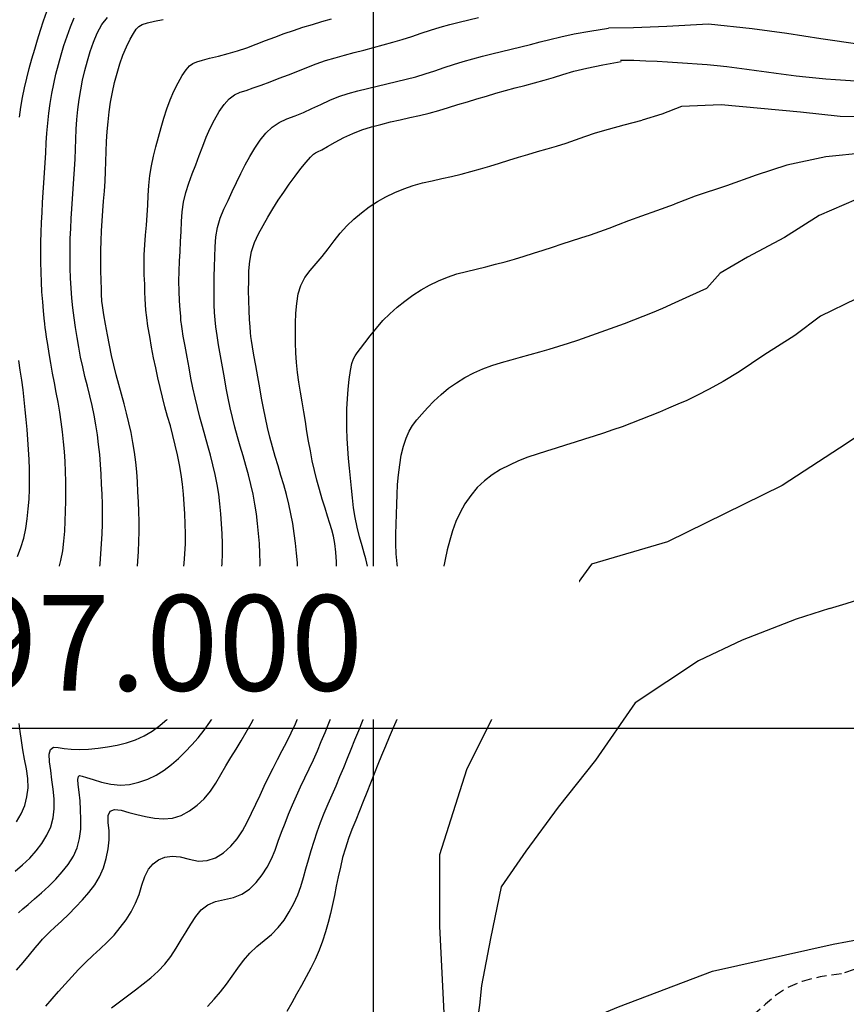
# Model space of a CAD drawing. Extents: x 792347 to 798090, y 7595979 to 7601082.
# Drawn here: x 793389 to 793649, y 7596913 to 7597222 of the extents above; entities that cross this region are included whole.
import ezdxf

# ---------------------------------------------------------------- set-up
doc = ezdxf.new("R2010")
doc.units = 0
doc.linetypes.add('DASHED', pattern=[19.05, 12.7, -6.35])
for name, color, linetype in [('ESTRADA_CAMINHO', 10, 'CONTINUOUS'), ('MALHA_COORDS_UTM', 7, 'CONTINUOUS'), ('TOP-CURVA MESTRA', 34, 'CONTINUOUS'), ('TOP-CURVA_INTERMEDIARIA', 33, 'CONTINUOUS'), ('TOP-RIO', 160, 'CONTINUOUS')]:
    doc.layers.add(name, color=color, linetype=linetype)
doc.styles.add('ROMANS', font='romans.shx', dxfattribs={"oblique": 15})

msp = doc.modelspace()

# ---------------------------------------------------------------- linework, layer by layer
at = {"layer": 'ESTRADA_CAMINHO', "color": 12, "linetype": 'DASHED', "ltscale": 0.25, "flags": 128}
for points in [[(793682.13, 7596935.56), (793677.22, 7596932.77), (793672.79, 7596930.62), (793668.84, 7596929.1), (793665.37, 7596928.23), (793661.8, 7596927.48), (793657.55, 7596926.33), (793652.61, 7596924.78), (793647, 7596922.84)], [(793647, 7596922.84), (793640.34, 7596921.92), (793634.67, 7596920.48), (793629.98, 7596918.52), (793626.27, 7596916.04), (793623.09, 7596913.28), (793619.97, 7596910.47), (793616.92, 7596907.6), (793613.92, 7596904.68), (793611.02, 7596901.83), (793608.24, 7596899.17), (793605.58, 7596896.7), (793603.05, 7596894.42), (793600.52, 7596892.19), (793597.87, 7596889.85), (793595.09, 7596887.42), (793592.2, 7596884.87), (793589.02, 7596882.11), (793585.4, 7596879), (793581.34, 7596875.55), (793576.84, 7596871.75)]]:
    msp.add_lwpolyline(points, dxfattribs=at)
at = {"layer": 'MALHA_COORDS_UTM'}
msp.add_line((793257.81, 7597000), (796326.45, 7597000), dxfattribs=at)
at = {"layer": 'MALHA_COORDS_UTM', "flags": 128}
msp.add_lwpolyline([(793500, 7599828.22), (793500, 7596364.63)], dxfattribs=at)
at = {"layer": 'TOP-CURVA MESTRA', "color": 252, "linetype": 'Continuous'}
for points in [[(793385.99, 7597025.13, 125), (793389.08, 7597024.81, 125), (793392.13, 7597024.63, 125), (793395.1, 7597024.81, 125), (793397.98, 7597025.38, 125), (793400.79, 7597026.31, 125), (793403.41, 7597027.63, 125), (793405.75, 7597029.33, 125), (793407.8, 7597031.41, 125), (793409.58, 7597033.88, 125), (793411.06, 7597036.59, 125), (793412.22, 7597039.41, 125), (793413.06, 7597042.35, 125), (793413.58, 7597045.4, 125), (793413.92, 7597048.5, 125), (793414.22, 7597051.61, 125), (793414.47, 7597054.72, 125), (793414.68, 7597057.84, 125), (793414.84, 7597060.95, 125), (793414.93, 7597064.07, 125), (793414.96, 7597067.2, 125), (793414.92, 7597070.32, 125), (793414.83, 7597073.44, 125), (793414.7, 7597076.56, 125), (793414.54, 7597079.68, 125), (793414.34, 7597082.79, 125), (793414.09, 7597085.9, 125), (793413.76, 7597089, 125), (793413.36, 7597092.09, 125), (793412.88, 7597095.17, 125), (793412.33, 7597098.24, 125), (793411.7, 7597101.3, 125), (793411.01, 7597104.34, 125), (793410.24, 7597107.37, 125), (793409.46, 7597110.39, 125), (793408.76, 7597113.43, 125), (793408.11, 7597116.49, 125), (793407.53, 7597119.56, 125), (793407, 7597122.64, 125), (793406.52, 7597125.73, 125), (793406.08, 7597128.82, 125), (793405.69, 7597131.91, 125), (793405.36, 7597135.01, 125), (793405.1, 7597138.12, 125), (793404.92, 7597141.23, 125), (793404.81, 7597144.36, 125), (793404.77, 7597147.48, 125), (793404.78, 7597150.6, 125), (793404.85, 7597153.72, 125), (793404.99, 7597156.83, 125), (793405.16, 7597159.95, 125), (793405.35, 7597163.06, 125), (793405.56, 7597166.17, 125), (793405.79, 7597169.28, 125), (793406.01, 7597172.4, 125), (793406.19, 7597175.51, 125), (793406.34, 7597178.63, 125), (793406.44, 7597181.75, 125), (793406.55, 7597184.87, 125), (793406.72, 7597187.99, 125), (793406.96, 7597191.1, 125), (793407.27, 7597194.21, 125), (793407.65, 7597197.31, 125), (793408.14, 7597200.39, 125), (793408.73, 7597203.44, 125), (793409.42, 7597206.48, 125), (793410.22, 7597209.49, 125), (793411.13, 7597212.45, 125), (793412.16, 7597215.36, 125), (793413.31, 7597218.23, 125), (793414.71, 7597220.86, 125), (793416.5, 7597223.06, 125)], [(793388, 7596924.01, 100), (793390.01, 7596926.4, 100), (793392, 7596928.81, 100), (793393.78, 7596930.97, 100), (793395.16, 7596932.63, 100), (793396.15, 7596933.78, 100), (793396.75, 7596934.41, 100), (793397.38, 7596935.01, 100), (793398.48, 7596936.05, 100), (793400.05, 7596937.52, 100), (793402.1, 7596939.43, 100), (793404.35, 7596941.59, 100), (793406.53, 7596943.79, 100), (793408.64, 7596946.05, 100), (793410.68, 7596948.35, 100), (793412.53, 7596950.76, 100), (793414.05, 7596953.35, 100), (793415.25, 7596956.12, 100), (793416.13, 7596959.06, 100), (793416.71, 7596962.05, 100), (793417.01, 7596964.93, 100), (793417.04, 7596967.7, 100), (793416.79, 7596970.37, 100), (793416.76, 7596972.58, 100), (793417.41, 7596973.95, 100), (793418.75, 7596974.49, 100), (793420.78, 7596974.19, 100), (793423.22, 7596973.5, 100), (793425.79, 7596972.86, 100), (793428.48, 7596972.27, 100), (793431.3, 7596971.72, 100), (793434.14, 7596971.47, 100), (793436.91, 7596971.77, 100), (793439.62, 7596972.61, 100), (793442.25, 7596974, 100), (793444.72, 7596975.79, 100), (793446.92, 7596977.84, 100), (793448.85, 7596980.17, 100), (793450.52, 7596982.75, 100), (793452.08, 7596985.45, 100), (793453.66, 7596988.13, 100), (793455.26, 7596990.78, 100), (793456.9, 7596993.41, 100), (793458.52, 7596996.03, 100), (793460.11, 7596998.7, 100), (793461.65, 7597001.4, 100), (793463.14, 7597004.14, 100), (793464.56, 7597006.91, 100), (793465.87, 7597009.74, 100), (793467.06, 7597012.62, 100), (793468.14, 7597015.55, 100), (793469.14, 7597018.51, 100), (793470.08, 7597021.48, 100), (793470.97, 7597024.48, 100), (793471.8, 7597027.49, 100), (793472.61, 7597030.51, 100), (793473.41, 7597033.52, 100), (793474.21, 7597036.54, 100), (793475.01, 7597039.56, 100), (793475.67, 7597042.59, 100), (793476.09, 7597045.65, 100), (793476.24, 7597048.73, 100), (793476.14, 7597051.84, 100), (793475.88, 7597054.95, 100), (793475.55, 7597058.05, 100), (793475.16, 7597061.13, 100), (793474.69, 7597064.21, 100), (793474.14, 7597067.27, 100), (793473.48, 7597070.31, 100), (793472.73, 7597073.33, 100), (793471.87, 7597076.33, 100), (793470.97, 7597079.32, 100), (793470.09, 7597082.31, 100), (793469.22, 7597085.31, 100), (793468.36, 7597088.31, 100), (793467.54, 7597091.32, 100), (793466.8, 7597094.35, 100), (793466.12, 7597097.39, 100), (793465.52, 7597100.46, 100), (793464.94, 7597103.6, 100), (793464.34, 7597106.88, 100), (793463.72, 7597110.29, 100), (793463.08, 7597113.84, 100), (793462.5, 7597117.13, 100), (793462.05, 7597119.75, 100), (793461.73, 7597121.7, 100), (793461.55, 7597122.99, 100), (793461.43, 7597124.21, 100), (793461.3, 7597125.97, 100), (793461.17, 7597128.27, 100), (793461.02, 7597131.11, 100), (793460.91, 7597134.22, 100), (793460.85, 7597137.34, 100), (793460.86, 7597140.46, 100), (793460.93, 7597143.58, 100), (793461.19, 7597146.64, 100), (793461.78, 7597149.59, 100), (793462.7, 7597152.43, 100), (793463.94, 7597155.15, 100), (793465.38, 7597157.8, 100), (793466.9, 7597160.45, 100), (793468.49, 7597163.08, 100), (793470.15, 7597165.71, 100), (793471.86, 7597168.3, 100), (793473.62, 7597170.81, 100), (793475.42, 7597173.26, 100), (793477.26, 7597175.64, 100), (793478.95, 7597177.71, 100), (793480.27, 7597179.22, 100), (793481.22, 7597180.18, 100), (793481.82, 7597180.58, 100), (793482.52, 7597180.88, 100), (793483.78, 7597181.54, 100), (793485.62, 7597182.57, 100), (793488.03, 7597183.95, 100), (793490.76, 7597185.42, 100), (793493.56, 7597186.71, 100), (793496.44, 7597187.81, 100), (793499.39, 7597188.73, 100), (793502.39, 7597189.54, 100), (793505.41, 7597190.3, 100), (793508.44, 7597191.01, 100), (793511.49, 7597191.68, 100), (793514.54, 7597192.35, 100), (793517.57, 7597193.1, 100), (793520.57, 7597193.92, 100), (793523.56, 7597194.82, 100), (793526.55, 7597195.74, 100), (793529.53, 7597196.66, 100), (793532.52, 7597197.56, 100), (793535.51, 7597198.45, 100), (793538.51, 7597199.32, 100), (793541.52, 7597200.17, 100), (793544.54, 7597200.98, 100), (793547.56, 7597201.76, 100), (793550.58, 7597202.55, 100), (793553.59, 7597203.4, 100), (793556.58, 7597204.3, 100), (793559.55, 7597205.25, 100), (793562.92, 7597206.24, 100), (793567.08, 7597207.23, 100), (793572.04, 7597208.24, 100), (793577.79, 7597209.26, 100)], [(793651.38, 7597203.11, 100), (793648.26, 7597203.28, 100), (793645.15, 7597203.48, 100), (793642.03, 7597203.73, 100), (793638.92, 7597204.02, 100), (793635.82, 7597204.34, 100), (793632.72, 7597204.71, 100), (793629.62, 7597205.12, 100), (793626.52, 7597205.55, 100), (793623.43, 7597205.97, 100), (793620.33, 7597206.4, 100), (793617.24, 7597206.82, 100), (793614.14, 7597207.22, 100), (793611.04, 7597207.58, 100), (793607.94, 7597207.91, 100), (793604.82, 7597208.2, 100), (793601.71, 7597208.46, 100), (793598.6, 7597208.7, 100), (793595.48, 7597208.91, 100), (793592.36, 7597209.1, 100), (793589.11, 7597209.28, 100), (793585.57, 7597209.42, 100), (793581.74, 7597209.55, 100), (793577.64, 7597209.65, 100)], [(793711.95, 7597138.55, 75), (793711.44, 7597138.33, 75), (793705.97, 7597135.13, 75), (793701.29, 7597131.39, 75), (793696.96, 7597127.32, 75), (793692.48, 7597123.11, 75), (793687.88, 7597118.77, 75), (793683.13, 7597114.3, 75), (793676.11, 7597108.51, 75), (793664.64, 7597100.21, 75), (793648.74, 7597089.42, 75), (793628.4, 7597076.12, 75)], [(793628.4, 7597076.12, 75), (793592.41, 7597058.51, 175), (793568.54, 7597051.49, 175), (793557.3, 7597036.04, 175), (793541.86, 7597012.17, 175), (793529.22, 7596986.89, 175), (793520.79, 7596960.21, 175), (793520.79, 7596937.75, 175), (793523.62, 7596881.41, 71.59), (793543.26, 7596898.43, 175), (793576.96, 7596912.47, 175), (793606.45, 7596923.7, 175), (793644.37, 7596932.13, 175), (793666.84, 7596936.34, 175), (793679.13, 7596941.54, 75)]]:
    msp.add_polyline3d(points, dxfattribs=at)
at = {"layer": 'TOP-CURVA_INTERMEDIARIA', "color": 254, "linetype": 'Continuous'}
for points in [[(793388.87, 7597191.84, 135), (793389.32, 7597194.93, 135), (793389.86, 7597198, 135), (793390.49, 7597201.06, 135), (793391.18, 7597204.1, 135), (793391.95, 7597207.13, 135), (793392.79, 7597210.13, 135), (793393.67, 7597213.13, 135), (793394.58, 7597216.11, 135), (793395.5, 7597219.09, 135), (793396.44, 7597222.07, 135), (793397.53, 7597224.95, 135)], [(793387.4, 7597017.12, 120), (793390.36, 7597017, 120), (793393.45, 7597016.85, 120), (793396.53, 7597016.75, 120), (793399.61, 7597016.69, 120), (793402.67, 7597016.67, 120), (793405.65, 7597016.86, 120), (793408.48, 7597017.42, 120), (793411.16, 7597018.36, 120), (793413.69, 7597019.68, 120), (793416.02, 7597021.34, 120), (793418.1, 7597023.32, 120), (793419.93, 7597025.6, 120), (793421.52, 7597028.19, 120), (793422.83, 7597030.98, 120), (793423.85, 7597033.87, 120), (793424.58, 7597036.84, 120), (793425.01, 7597039.91, 120), (793425.28, 7597043.02, 120), (793425.55, 7597046.13, 120), (793425.82, 7597049.25, 120), (793426.07, 7597052.36, 120), (793426.28, 7597055.47, 120), (793426.41, 7597058.59, 120), (793426.46, 7597061.71, 120), (793426.43, 7597064.83, 120), (793426.35, 7597067.96, 120), (793426.23, 7597071.08, 120), (793426.1, 7597074.2, 120), (793425.94, 7597077.31, 120), (793425.72, 7597080.43, 120), (793425.41, 7597083.53, 120), (793425.01, 7597086.62, 120), (793424.52, 7597089.7, 120), (793423.94, 7597092.76, 120), (793423.28, 7597095.81, 120), (793422.54, 7597098.84, 120), (793421.72, 7597101.85, 120), (793420.88, 7597104.86, 120), (793420.06, 7597107.88, 120), (793419.29, 7597110.9, 120), (793418.54, 7597113.93, 120), (793417.83, 7597117.01, 120), (793417.16, 7597120.18, 120), (793416.52, 7597123.45, 120), (793415.91, 7597126.8, 120), (793415.4, 7597129.8, 120), (793415.03, 7597131.99, 120), (793414.81, 7597133.38, 120), (793414.73, 7597133.95, 120), (793414.72, 7597134.49, 120), (793414.68, 7597135.77, 120), (793414.61, 7597137.79, 120), (793414.53, 7597140.54, 120), (793414.45, 7597143.67, 120), (793414.43, 7597146.79, 120), (793414.45, 7597149.9, 120), (793414.53, 7597153.02, 120), (793414.65, 7597156.13, 120), (793414.82, 7597159.24, 120), (793415.04, 7597162.35, 120), (793415.31, 7597165.46, 120), (793415.56, 7597168.57, 120), (793415.77, 7597171.68, 120), (793415.91, 7597174.8, 120), (793415.99, 7597177.92, 120), (793416.08, 7597181.04, 120), (793416.23, 7597184.15, 120), (793416.44, 7597187.27, 120), (793416.72, 7597190.38, 120), (793417.07, 7597193.48, 120), (793417.53, 7597196.56, 120), (793418.09, 7597199.62, 120), (793418.75, 7597202.67, 120), (793419.52, 7597205.64, 120), (793420.4, 7597208.51, 120), (793421.4, 7597211.28, 120), (793422.51, 7597213.93, 120), (793423.63, 7597216.27, 120), (793424.65, 7597218.12, 120), (793425.57, 7597219.46, 120), (793426.39, 7597220.29, 120), (793427.45, 7597220.87, 120), (793429.08, 7597221.43, 120), (793431.28, 7597221.98, 120), (793434.06, 7597222.5, 120)], [(793387.52, 7596955.1, 110), (793389.88, 7596957.09, 110), (793392.13, 7596959.19, 110), (793394.16, 7596961.43, 110), (793395.95, 7596963.82, 110), (793397.5, 7596966.34, 110), (793398.72, 7596969, 110), (793399.5, 7596971.78, 110), (793399.84, 7596974.7, 110), (793399.75, 7596977.74, 110), (793399.43, 7596980.79, 110), (793399.1, 7596983.76, 110), (793398.74, 7596986.64, 110), (793398.37, 7596989.43, 110), (793398.25, 7596991.77, 110), (793398.66, 7596993.3, 110), (793399.6, 7596994.03, 110), (793401.07, 7596993.96, 110), (793402.96, 7596993.56, 110), (793405.17, 7596993.34, 110), (793407.71, 7596993.28, 110), (793410.58, 7596993.39, 110), (793413.59, 7596993.67, 110), (793416.58, 7596994.09, 110), (793419.54, 7596994.67, 110), (793422.48, 7596995.39, 110), (793425.33, 7596996.34, 110), (793428.04, 7596997.55, 110), (793430.59, 7596999.05, 110), (793433, 7597000.82, 110), (793435.23, 7597002.84, 110), (793437.26, 7597005.05, 110), (793439.08, 7597007.48, 110), (793440.7, 7597010.11, 110), (793442.17, 7597012.86, 110), (793443.55, 7597015.65, 110), (793444.83, 7597018.48, 110), (793446.01, 7597021.35, 110), (793447.07, 7597024.26, 110), (793447.98, 7597027.22, 110), (793448.75, 7597030.22, 110), (793449.38, 7597033.28, 110), (793449.93, 7597036.35, 110), (793450.5, 7597039.42, 110), (793451.08, 7597042.49, 110), (793451.67, 7597045.56, 110), (793452.18, 7597048.63, 110), (793452.52, 7597051.71, 110), (793452.69, 7597054.81, 110), (793452.68, 7597057.92, 110), (793452.56, 7597061.04, 110), (793452.38, 7597064.15, 110), (793452.14, 7597067.26, 110), (793451.83, 7597070.36, 110), (793451.44, 7597073.45, 110), (793450.95, 7597076.52, 110), (793450.35, 7597079.58, 110), (793449.65, 7597082.61, 110), (793448.88, 7597085.64, 110), (793448.08, 7597088.66, 110), (793447.25, 7597091.67, 110), (793446.38, 7597094.67, 110), (793445.54, 7597097.67, 110), (793444.75, 7597100.7, 110), (793444.03, 7597103.73, 110), (793443.37, 7597106.79, 110), (793442.75, 7597109.9, 110), (793442.13, 7597113.14, 110), (793441.5, 7597116.48, 110), (793440.88, 7597119.94, 110), (793440.34, 7597123.05, 110), (793439.95, 7597125.33, 110), (793439.72, 7597126.79, 110), (793439.63, 7597127.42, 110), (793439.6, 7597128.01, 110), (793439.51, 7597129.31, 110), (793439.37, 7597131.35, 110), (793439.18, 7597134.1, 110), (793439.01, 7597137.22, 110), (793438.95, 7597140.33, 110), (793438.99, 7597143.45, 110), (793439.14, 7597146.56, 110), (793439.33, 7597149.68, 110), (793439.5, 7597152.8, 110), (793439.64, 7597155.92, 110), (793439.76, 7597159.04, 110), (793439.98, 7597162.13, 110), (793440.45, 7597165.17, 110), (793441.15, 7597168.15, 110), (793442.09, 7597171.08, 110), (793443.16, 7597173.98, 110), (793444.23, 7597176.89, 110), (793445.32, 7597179.79, 110), (793446.42, 7597182.7, 110), (793447.56, 7597185.57, 110), (793448.81, 7597188.33, 110), (793450.15, 7597190.99, 110), (793451.59, 7597193.56, 110), (793453.12, 7597195.82, 110), (793454.72, 7597197.59, 110), (793456.4, 7597198.86, 110), (793458.15, 7597199.63, 110), (793460.09, 7597200.23, 110), (793462.3, 7597200.97, 110), (793464.79, 7597201.86, 110), (793467.56, 7597202.9, 110), (793470.47, 7597204.02, 110), (793473.38, 7597205.15, 110), (793476.28, 7597206.29, 110), (793479.17, 7597207.44, 110), (793482.07, 7597208.55, 110), (793485.01, 7597209.56, 110), (793487.99, 7597210.48, 110), (793491, 7597211.3, 110), (793494.03, 7597212.08, 110), (793497.05, 7597212.87, 110), (793500.07, 7597213.66, 110), (793503.08, 7597214.47, 110), (793506.09, 7597215.32, 110), (793509.08, 7597216.21, 110), (793512.06, 7597217.14, 110), (793515.02, 7597218.13, 110), (793517.98, 7597219.12, 110), (793520.97, 7597220.03, 110), (793523.97, 7597220.88, 110), (793526.99, 7597221.67, 110), (793530.02, 7597222.41, 110), (793533.06, 7597223.13, 110)], [(793388.11, 7597034.37, 130), (793390.77, 7597035.63, 130), (793393.23, 7597037.26, 130), (793395.38, 7597039.2, 130), (793397.25, 7597041.45, 130), (793398.81, 7597044.01, 130), (793400.1, 7597046.78, 130), (793401.14, 7597049.64, 130), (793401.92, 7597052.59, 130), (793402.46, 7597055.64, 130), (793402.82, 7597058.74, 130), (793403.1, 7597061.85, 130), (793403.29, 7597064.96, 130), (793403.4, 7597068.08, 130), (793403.44, 7597071.2, 130), (793403.45, 7597074.33, 130), (793403.41, 7597077.45, 130), (793403.33, 7597080.57, 130), (793403.2, 7597083.69, 130), (793403, 7597086.81, 130), (793402.74, 7597089.92, 130), (793402.4, 7597093.02, 130), (793402.01, 7597096.12, 130), (793401.55, 7597099.21, 130), (793401.03, 7597102.28, 130), (793400.46, 7597105.34, 130), (793399.86, 7597108.4, 130), (793399.29, 7597111.47, 130), (793398.75, 7597114.54, 130), (793398.24, 7597117.62, 130), (793397.79, 7597120.43, 130), (793397.43, 7597122.71, 130), (793397.16, 7597124.47, 130), (793396.99, 7597125.69, 130), (793396.84, 7597126.92, 130), (793396.66, 7597128.68, 130), (793396.45, 7597130.99, 130), (793396.2, 7597133.82, 130), (793395.97, 7597136.93, 130), (793395.78, 7597140.05, 130), (793395.66, 7597143.17, 130), (793395.59, 7597146.29, 130), (793395.57, 7597149.41, 130), (793395.6, 7597152.53, 130), (793395.69, 7597155.65, 130), (793395.82, 7597158.77, 130), (793395.99, 7597161.89, 130), (793396.17, 7597165, 130), (793396.37, 7597168.12, 130), (793396.59, 7597171.24, 130), (793396.8, 7597174.35, 130), (793397, 7597177.47, 130), (793397.17, 7597180.59, 130), (793397.33, 7597183.71, 130), (793397.52, 7597186.82, 130), (793397.79, 7597189.93, 130), (793398.14, 7597193.03, 130), (793398.56, 7597196.12, 130), (793399.07, 7597199.21, 130), (793399.66, 7597202.27, 130), (793400.34, 7597205.31, 130), (793401.11, 7597208.33, 130), (793401.95, 7597211.33, 130), (793402.86, 7597214.31, 130), (793403.83, 7597217.26, 130), (793404.87, 7597220.19, 130), (793406.12, 7597222.96, 130)], [(793388.86, 7597004.47, 115), (793389.45, 7597004.41, 115), (793390.75, 7597004.32, 115), (793392.76, 7597004.2, 115), (793395.48, 7597004.05, 115), (793398.57, 7597003.92, 115), (793401.65, 7597003.88, 115), (793404.75, 7597003.91, 115), (793407.84, 7597004.01, 115), (793410.89, 7597004.31, 115), (793413.84, 7597004.93, 115), (793416.69, 7597005.86, 115), (793419.43, 7597007.1, 115), (793422.03, 7597008.6, 115), (793424.44, 7597010.3, 115), (793426.65, 7597012.2, 115), (793428.68, 7597014.29, 115), (793430.53, 7597016.57, 115), (793432.2, 7597019, 115), (793433.71, 7597021.59, 115), (793435.06, 7597024.34, 115), (793436.21, 7597027.21, 115), (793437.16, 7597030.14, 115), (793437.9, 7597033.14, 115), (793438.44, 7597036.2, 115), (793438.87, 7597039.29, 115), (793439.31, 7597042.38, 115), (793439.76, 7597045.47, 115), (793440.21, 7597048.56, 115), (793440.59, 7597051.66, 115), (793440.85, 7597054.76, 115), (793440.99, 7597057.87, 115), (793440.99, 7597060.98, 115), (793440.9, 7597064.1, 115), (793440.77, 7597067.22, 115), (793440.58, 7597070.33, 115), (793440.35, 7597073.44, 115), (793440.04, 7597076.54, 115), (793439.63, 7597079.63, 115), (793439.11, 7597082.7, 115), (793438.5, 7597085.76, 115), (793437.81, 7597088.8, 115), (793437.06, 7597091.83, 115), (793436.27, 7597094.85, 115), (793435.42, 7597097.86, 115), (793434.57, 7597100.87, 115), (793433.77, 7597103.88, 115), (793433.03, 7597106.92, 115), (793432.33, 7597109.96, 115), (793431.67, 7597113.06, 115), (793431.03, 7597116.27, 115), (793430.4, 7597119.58, 115), (793429.79, 7597122.99, 115), (793429.25, 7597126.22, 115), (793428.85, 7597128.96, 115), (793428.59, 7597131.23, 115), (793428.46, 7597133.02, 115), (793428.4, 7597134.76, 115), (793428.31, 7597136.89, 115), (793428.21, 7597139.42, 115), (793428.09, 7597142.35, 115), (793428.02, 7597145.47, 115), (793428.06, 7597148.58, 115), (793428.21, 7597151.69, 115), (793428.47, 7597154.8, 115), (793428.76, 7597157.92, 115), (793428.99, 7597161.03, 115), (793429.17, 7597164.14, 115), (793429.29, 7597167.26, 115), (793429.47, 7597170.37, 115), (793429.81, 7597173.45, 115), (793430.3, 7597176.5, 115), (793430.96, 7597179.53, 115), (793431.71, 7597182.53, 115), (793432.51, 7597185.53, 115), (793433.35, 7597188.52, 115), (793434.23, 7597191.51, 115), (793435.18, 7597194.43, 115), (793436.24, 7597197.26, 115), (793437.41, 7597199.98, 115), (793438.69, 7597202.59, 115), (793439.98, 7597204.89, 115), (793441.19, 7597206.67, 115), (793442.3, 7597207.92, 115), (793443.33, 7597208.66, 115), (793444.57, 7597209.16, 115), (793446.33, 7597209.71, 115), (793448.59, 7597210.33, 115), (793451.37, 7597211, 115), (793454.38, 7597211.76, 115), (793457.36, 7597212.64, 115), (793460.31, 7597213.62, 115), (793463.23, 7597214.72, 115), (793466.13, 7597215.86, 115), (793469.05, 7597216.97, 115), (793471.99, 7597218.03, 115), (793474.94, 7597219.05, 115), (793477.9, 7597220.03, 115), (793480.88, 7597220.95, 115), (793483.88, 7597221.83, 115), (793486.89, 7597222.64, 115)], [(793388.56, 7596941.99, 105), (793389.95, 7596943.21, 105), (793391.62, 7596944.66, 105), (793393.57, 7596946.35, 105), (793395.8, 7596948.27, 105), (793398.1, 7596950.36, 105), (793400.27, 7596952.54, 105), (793402.31, 7596954.83, 105), (793404.21, 7596957.22, 105), (793405.83, 7596959.74, 105), (793407.02, 7596962.43, 105), (793407.78, 7596965.29, 105), (793408.12, 7596968.32, 105), (793408.18, 7596971.37, 105), (793408.11, 7596974.32, 105), (793407.91, 7596977.17, 105), (793407.59, 7596979.9, 105), (793407.31, 7596982.24, 105), (793407.25, 7596983.88, 105), (793407.4, 7596984.82, 105), (793407.76, 7596985.07, 105), (793408.54, 7596984.87, 105), (793409.95, 7596984.47, 105), (793411.99, 7596983.86, 105), (793414.66, 7596983.05, 105), (793417.63, 7596982.36, 105), (793420.57, 7596982.12, 105), (793423.49, 7596982.32, 105), (793426.39, 7596982.98, 105), (793429.19, 7596983.99, 105), (793431.83, 7596985.26, 105), (793434.31, 7596986.77, 105), (793436.62, 7596988.54, 105), (793438.82, 7596990.49, 105), (793440.94, 7596992.55, 105), (793443, 7596994.71, 105), (793445, 7596996.97, 105), (793446.9, 7596999.34, 105), (793448.69, 7597001.81, 105), (793450.37, 7597004.39, 105), (793451.94, 7597007.07, 105), (793453.4, 7597009.82, 105), (793454.74, 7597012.63, 105), (793455.96, 7597015.49, 105), (793457.06, 7597018.4, 105), (793458.06, 7597021.35, 105), (793458.97, 7597024.33, 105), (793459.78, 7597027.34, 105), (793460.51, 7597030.38, 105), (793461.19, 7597033.42, 105), (793461.88, 7597036.47, 105), (793462.58, 7597039.51, 105), (793463.29, 7597042.56, 105), (793463.89, 7597045.61, 105), (793464.28, 7597048.68, 105), (793464.45, 7597051.77, 105), (793464.41, 7597054.87, 105), (793464.23, 7597057.99, 105), (793463.98, 7597061.09, 105), (793463.66, 7597064.19, 105), (793463.28, 7597067.28, 105), (793462.81, 7597070.35, 105), (793462.23, 7597073.41, 105), (793461.56, 7597076.45, 105), (793460.77, 7597079.47, 105), (793459.93, 7597082.48, 105), (793459.08, 7597085.48, 105), (793458.23, 7597088.49, 105), (793457.36, 7597091.49, 105), (793456.53, 7597094.49, 105), (793455.76, 7597097.52, 105), (793455.06, 7597100.56, 105), (793454.44, 7597103.62, 105), (793453.84, 7597106.75, 105), (793453.23, 7597110.01, 105), (793452.61, 7597113.39, 105), (793451.98, 7597116.89, 105), (793451.4, 7597120.28, 105), (793450.93, 7597123.29, 105), (793450.57, 7597125.94, 105), (793450.32, 7597128.21, 105), (793450.15, 7597130.43, 105), (793450.05, 7597132.91, 105), (793449.99, 7597135.64, 105), (793450, 7597138.63, 105), (793450.05, 7597141.75, 105), (793450.11, 7597144.87, 105), (793450.19, 7597147.99, 105), (793450.29, 7597151.11, 105), (793450.55, 7597154.19, 105), (793451.1, 7597157.18, 105), (793451.95, 7597160.09, 105), (793453.09, 7597162.91, 105), (793454.39, 7597165.69, 105), (793455.71, 7597168.48, 105), (793457.04, 7597171.27, 105), (793458.4, 7597174.07, 105), (793459.8, 7597176.83, 105), (793461.27, 7597179.5, 105), (793462.82, 7597182.08, 105), (793464.45, 7597184.57, 105), (793466.22, 7597186.82, 105), (793468.22, 7597188.68, 105), (793470.42, 7597190.16, 105), (793472.85, 7597191.25, 105), (793475.41, 7597192.2, 105), (793478.04, 7597193.29, 105), (793480.73, 7597194.5, 105), (793483.48, 7597195.83, 105), (793486.3, 7597197.15, 105), (793489.17, 7597198.3, 105), (793492.11, 7597199.28, 105), (793495.12, 7597200.1, 105), (793498.16, 7597200.83, 105), (793501.2, 7597201.55, 105), (793504.24, 7597202.27, 105), (793507.28, 7597202.97, 105), (793510.32, 7597203.7, 105), (793513.33, 7597204.52, 105), (793516.32, 7597205.42, 105), (793519.29, 7597206.4, 105), (793522.25, 7597207.39, 105), (793525.22, 7597208.34, 105), (793528.21, 7597209.24, 105), (793531.21, 7597210.1, 105), (793534.23, 7597210.92, 105), (793537.25, 7597211.7, 105), (793540.28, 7597212.46, 105), (793543.32, 7597213.17, 105), (793546.36, 7597213.89, 105), (793549.39, 7597214.64, 105), (793552.41, 7597215.42, 105), (793555.43, 7597216.24, 105), (793558.83, 7597217.08, 105), (793563.03, 7597217.94, 105), (793568.02, 7597218.82, 105), (793573.81, 7597219.72, 105)], [(793652.83, 7597214.62, 105), (793640.47, 7597216.41, 105), (793629.83, 7597218.06, 105), (793618.98, 7597219.51, 105), (793605.23, 7597220.96, 105), (793592.2, 7597220.23, 105), (793581.7, 7597219.87, 105), (793573.81, 7597219.72, 105)], [(793659.05, 7597191.83, 95), (793646.55, 7597192.07, 95), (793634.13, 7597193.34, 95), (793621.69, 7597194.53, 95), (793609.25, 7597195.64, 95), (793596.76, 7597195.16, 95), (793590.57, 7597192.73, 95), (793584.39, 7597190.83, 95)], [(793397.13, 7596912.71, 95), (793399.16, 7596915, 95), (793401.2, 7596917.3, 95), (793403.26, 7596919.6, 95), (793405.34, 7596921.91, 95), (793407.46, 7596924.2, 95), (793409.64, 7596926.42, 95), (793411.89, 7596928.59, 95), (793414.19, 7596930.69, 95), (793416.46, 7596932.81, 95), (793418.58, 7596935.04, 95), (793420.55, 7596937.37, 95), (793422.37, 7596939.8, 95), (793423.99, 7596942.34, 95), (793425.37, 7596945.01, 95), (793426.49, 7596947.8, 95), (793427.36, 7596950.7, 95), (793428.24, 7596953.43, 95), (793429.4, 7596955.67, 95), (793430.84, 7596957.43, 95), (793432.56, 7596958.69, 95), (793434.55, 7596959.47, 95), (793436.81, 7596959.76, 95), (793439.36, 7596959.55, 95), (793442.18, 7596958.85, 95), (793445.07, 7596958.27, 95), (793447.83, 7596958.41, 95), (793450.45, 7596959.27, 95), (793452.94, 7596960.86, 95), (793455.23, 7596962.92, 95), (793457.24, 7596965.21, 95), (793458.97, 7596967.72, 95), (793460.43, 7596970.45, 95), (793461.75, 7596973.29, 95), (793463.08, 7596976.13, 95), (793464.42, 7596978.95, 95), (793465.76, 7596981.77, 95), (793467.12, 7596984.58, 95), (793468.52, 7596987.38, 95), (793469.95, 7596990.16, 95), (793471.41, 7596992.92, 95), (793472.85, 7596995.69, 95), (793474.22, 7596998.49, 95), (793475.52, 7597001.33, 95), (793476.75, 7597004.19, 95), (793477.92, 7597007.08, 95), (793479.06, 7597009.99, 95), (793480.16, 7597012.91, 95), (793481.22, 7597015.85, 95), (793482.25, 7597018.8, 95), (793483.25, 7597021.76, 95), (793484.21, 7597024.73, 95), (793485.14, 7597027.71, 95), (793486, 7597030.71, 95), (793486.73, 7597033.72, 95), (793487.36, 7597036.75, 95), (793487.86, 7597039.8, 95), (793488.23, 7597042.88, 95), (793488.45, 7597045.97, 95), (793488.51, 7597049.1, 95), (793488.42, 7597052.25, 95), (793488.2, 7597055.25, 95), (793487.88, 7597057.92, 95), (793487.47, 7597060.25, 95), (793486.97, 7597062.25, 95), (793486.36, 7597064.23, 95), (793485.66, 7597066.49, 95), (793484.86, 7597069.04, 95), (793483.95, 7597071.87, 95), (793483.05, 7597074.86, 95), (793482.22, 7597077.87, 95), (793481.49, 7597080.89, 95), (793480.84, 7597083.94, 95), (793480.25, 7597087.01, 95), (793479.69, 7597090.08, 95), (793479.16, 7597093.15, 95), (793478.66, 7597096.24, 95), (793478.17, 7597099.33, 95), (793477.68, 7597102.41, 95), (793477.17, 7597105.49, 95), (793476.66, 7597108.58, 95), (793476.2, 7597111.66, 95), (793475.86, 7597114.76, 95), (793475.64, 7597117.86, 95), (793475.53, 7597120.97, 95), (793475.52, 7597124.08, 95), (793475.58, 7597127.18, 95), (793475.72, 7597130.27, 95), (793475.93, 7597133.34, 95), (793476.38, 7597136.3, 95), (793477.25, 7597139.01, 95), (793478.52, 7597141.48, 95), (793480.2, 7597143.7, 95), (793482.08, 7597145.86, 95), (793483.96, 7597148.11, 95), (793485.83, 7597150.47, 95), (793487.69, 7597152.93, 95), (793489.62, 7597155.36, 95), (793491.69, 7597157.65, 95), (793493.9, 7597159.8, 95), (793496.26, 7597161.81, 95), (793498.73, 7597163.65, 95), (793501.3, 7597165.32, 95), (793503.96, 7597166.82, 95), (793506.72, 7597168.15, 95), (793509.56, 7597169.31, 95), (793512.46, 7597170.32, 95), (793515.43, 7597171.17, 95), (793518.46, 7597171.87, 95), (793521.51, 7597172.52, 95), (793524.56, 7597173.21, 95), (793527.59, 7597173.96, 95), (793530.6, 7597174.75, 95), (793533.61, 7597175.59, 95), (793536.61, 7597176.45, 95), (793539.6, 7597177.34, 95), (793542.59, 7597178.27, 95), (793545.57, 7597179.2, 95), (793548.56, 7597180.1, 95), (793551.55, 7597180.99, 95), (793554.56, 7597181.86, 95), (793557.55, 7597182.75, 95), (793560.53, 7597183.69, 95), (793563.49, 7597184.69, 95), (793566.43, 7597185.74, 95), (793569.75, 7597186.86, 95), (793573.85, 7597188.09, 95), (793578.73, 7597189.41, 95), (793584.39, 7597190.83, 95)], [(793654.48, 7597180.63, 90), (793642.05, 7597179.4, 90), (793629.86, 7597176.79, 90), (793620.24, 7597173.55, 90), (793610.84, 7597170.29, 90), (793601.06, 7597167.04, 90), (793594.55, 7597164.49, 90)], [(793651.55, 7597165.95, 85), (793639.97, 7597160.89, 85), (793629.11, 7597154.01, 85), (793617.53, 7597147.86, 85), (793608.85, 7597142.79, 85), (793604.71, 7597138.16, 85)], [(793417.83, 7596912.21, 90), (793420.31, 7596914.09, 90), (793422.81, 7596915.93, 90), (793425.28, 7596917.81, 90), (793427.72, 7596919.71, 90), (793430.13, 7596921.64, 90), (793432.42, 7596923.68, 90), (793434.51, 7596925.89, 90), (793436.4, 7596928.29, 90), (793438.09, 7596930.87, 90), (793439.66, 7596933.5, 90), (793441.21, 7596936.04, 90), (793442.74, 7596938.49, 90), (793444.25, 7596940.85, 90), (793445.94, 7596942.92, 90), (793447.99, 7596944.5, 90), (793450.43, 7596945.6, 90), (793453.23, 7596946.2, 90), (793456.1, 7596946.81, 90), (793458.72, 7596947.9, 90), (793461.09, 7596949.48, 90), (793463.22, 7596951.55, 90), (793465.09, 7596953.91, 90), (793466.71, 7596956.39, 90), (793468.07, 7596958.98, 90), (793469.16, 7596961.69, 90), (793470.16, 7596964.47, 90), (793471.19, 7596967.28, 90), (793472.28, 7596970.13, 90), (793473.41, 7596973.01, 90), (793474.6, 7596975.9, 90), (793475.84, 7596978.76, 90), (793477.14, 7596981.6, 90), (793478.49, 7596984.42, 90), (793479.85, 7596987.23, 90), (793481.17, 7596990.06, 90), (793482.44, 7596992.91, 90), (793483.66, 7596995.78, 90), (793484.85, 7596998.67, 90), (793486.02, 7597001.56, 90), (793487.16, 7597004.47, 90), (793488.29, 7597007.38, 90), (793489.39, 7597010.31, 90), (793490.47, 7597013.24, 90), (793491.53, 7597016.18, 90), (793492.57, 7597019.12, 90), (793493.58, 7597022.08, 90), (793494.54, 7597025.04, 90), (793495.47, 7597028.02, 90), (793496.36, 7597031, 90), (793497.14, 7597034, 90), (793497.74, 7597037.05, 90), (793498.15, 7597040.13, 90), (793498.38, 7597043.26, 90), (793498.46, 7597046.16, 90), (793498.43, 7597048.54, 90), (793498.27, 7597050.42, 90), (793498, 7597051.78, 90), (793497.6, 7597053.12, 90), (793497.08, 7597054.95, 90), (793496.45, 7597057.24, 90), (793495.69, 7597060.02, 90), (793494.93, 7597063.04, 90), (793494.31, 7597066.09, 90), (793493.82, 7597069.16, 90), (793493.46, 7597072.26, 90), (793493.16, 7597075.37, 90), (793492.86, 7597078.48, 90), (793492.56, 7597081.58, 90), (793492.25, 7597084.69, 90), (793491.98, 7597087.8, 90), (793491.79, 7597090.91, 90), (793491.68, 7597094.01, 90), (793491.65, 7597097.12, 90), (793491.7, 7597100.23, 90), (793491.85, 7597103.33, 90), (793492.09, 7597106.41, 90), (793492.42, 7597109.49, 90), (793492.82, 7597112.26, 90), (793493.26, 7597114.42, 90), (793493.74, 7597115.97, 90), (793494.26, 7597116.92, 90), (793494.96, 7597117.79, 90), (793495.99, 7597119.13, 90), (793497.36, 7597120.92, 90), (793499.05, 7597123.18, 90), (793500.97, 7597125.61, 90), (793503.02, 7597127.92, 90), (793505.2, 7597130.1, 90), (793507.5, 7597132.16, 90), (793509.9, 7597134.09, 90), (793512.41, 7597135.88, 90), (793515, 7597137.55, 90), (793517.68, 7597139.08, 90), (793520.45, 7597140.45, 90), (793523.3, 7597141.62, 90), (793526.23, 7597142.6, 90), (793529.24, 7597143.39, 90), (793532.28, 7597144.09, 90), (793535.31, 7597144.83, 90), (793538.34, 7597145.61, 90), (793541.35, 7597146.42, 90), (793544.36, 7597147.26, 90), (793547.35, 7597148.15, 90), (793550.34, 7597149.07, 90), (793553.31, 7597150.04, 90), (793556.27, 7597151.02, 90), (793559.24, 7597151.99, 90), (793562.21, 7597152.96, 90), (793565.19, 7597153.92, 90), (793568.15, 7597154.9, 90), (793571.11, 7597155.93, 90), (793574.04, 7597156.99, 90), (793576.97, 7597158.09, 90), (793580.25, 7597159.34, 90), (793584.28, 7597160.82, 90), (793589.04, 7597162.54, 90), (793594.55, 7597164.49, 90)], [(793447.93, 7596912.59, 85), (793450.02, 7596914.86, 85), (793452, 7596917.23, 85), (793453.9, 7596919.64, 85), (793455.72, 7596922.11, 85), (793457.46, 7596924.62, 85), (793459.25, 7596927.07, 85), (793461.22, 7596929.33, 85), (793463.38, 7596931.42, 85), (793465.72, 7596933.33, 85), (793468.03, 7596935.25, 85), (793470.12, 7596937.38, 85), (793471.98, 7596939.72, 85), (793473.62, 7596942.27, 85), (793475.04, 7596944.93, 85), (793476.27, 7596947.61, 85), (793477.29, 7596950.32, 85), (793478.11, 7596953.05, 85), (793478.85, 7596955.82, 85), (793479.65, 7596958.66, 85), (793480.49, 7596961.55, 85), (793481.39, 7596964.5, 85), (793482.36, 7596967.46, 85), (793483.41, 7596970.4, 85), (793484.55, 7596973.3, 85), (793485.79, 7596976.17, 85), (793487.05, 7596979.02, 85), (793488.29, 7596981.89, 85), (793489.52, 7596984.76, 85), (793490.72, 7596987.65, 85), (793491.9, 7596990.54, 85), (793493.08, 7596993.43, 85), (793494.24, 7596996.33, 85), (793495.4, 7596999.23, 85), (793496.55, 7597002.13, 85), (793497.7, 7597005.04, 85), (793498.85, 7597007.94, 85), (793499.99, 7597010.85, 85), (793501.13, 7597013.76, 85), (793502.28, 7597016.66, 85), (793503.44, 7597019.56, 85), (793504.6, 7597022.45, 85), (793505.7, 7597025.36, 85), (793506.65, 7597028.32, 85), (793507.45, 7597031.33, 85), (793508.1, 7597034.39, 85), (793508.58, 7597037.14, 85), (793508.89, 7597039.24, 85), (793509.02, 7597040.69, 85), (793508.97, 7597041.49, 85), (793508.79, 7597042.29, 85), (793508.54, 7597043.73, 85), (793508.21, 7597045.82, 85), (793507.82, 7597048.56, 85), (793507.45, 7597051.62, 85), (793507.21, 7597054.71, 85), (793507.09, 7597057.8, 85), (793507.1, 7597060.92, 85), (793507.18, 7597064.04, 85), (793507.27, 7597067.15, 85), (793507.35, 7597070.26, 85), (793507.45, 7597073.36, 85), (793507.6, 7597076.46, 85), (793507.88, 7597079.54, 85), (793508.28, 7597082.61, 85), (793508.79, 7597085.67, 85), (793509.45, 7597088.55, 85), (793510.26, 7597091.07, 85), (793511.22, 7597093.24, 85), (793512.34, 7597095.05, 85), (793513.66, 7597096.75, 85), (793515.22, 7597098.59, 85), (793517.01, 7597100.55, 85), (793519.04, 7597102.66, 85), (793521.26, 7597104.75, 85), (793523.62, 7597106.68, 85), (793526.12, 7597108.45, 85), (793528.77, 7597110.06, 85), (793531.52, 7597111.51, 85), (793534.34, 7597112.78, 85), (793537.25, 7597113.86, 85), (793540.22, 7597114.77, 85), (793543.24, 7597115.59, 85), (793546.25, 7597116.42, 85), (793549.26, 7597117.25, 85), (793552.26, 7597118.1, 85), (793555.26, 7597118.97, 85), (793558.25, 7597119.88, 85), (793561.23, 7597120.82, 85), (793564.19, 7597121.81, 85), (793567.15, 7597122.83, 85), (793570.1, 7597123.86, 85), (793573.04, 7597124.9, 85), (793575.98, 7597125.96, 85), (793578.91, 7597127.05, 85), (793581.83, 7597128.16, 85), (793584.74, 7597129.3, 85), (793587.64, 7597130.47, 85), (793590.87, 7597131.84, 85), (793594.8, 7597133.57, 85), (793599.41, 7597135.68, 85), (793604.71, 7597138.16, 85)], [(793651.61, 7597134.78, 80), (793640.37, 7597129.35, 80), (793632.37, 7597123.25, 80), (793622.6, 7597117.1, 80), (793614.86, 7597111.82, 80)], [(793388.29, 7597053.85, 135), (793389.36, 7597056.71, 135), (793390.22, 7597059.64, 135), (793390.89, 7597062.64, 135), (793391.35, 7597065.7, 135), (793391.66, 7597068.8, 135), (793391.89, 7597071.9, 135), (793392.01, 7597075.02, 135), (793392.04, 7597078.14, 135), (793392, 7597081.26, 135), (793391.9, 7597084.38, 135), (793391.74, 7597087.5, 135), (793391.53, 7597090.62, 135), (793391.27, 7597093.73, 135), (793390.99, 7597096.84, 135), (793390.69, 7597099.95, 135), (793390.37, 7597103.05, 135), (793390.01, 7597106.15, 135), (793389.61, 7597109.24, 135), (793389.16, 7597112.33, 135), (793388.67, 7597115.41, 135)], [(793614.86, 7597111.82, 80), (793609.82, 7597108.85, 80), (793605.4, 7597106.37, 80), (793601.6, 7597104.38, 80), (793598.43, 7597102.89, 80), (793595.56, 7597101.65, 80), (793592.68, 7597100.42, 80), (793589.81, 7597099.21, 80), (793586.92, 7597098.01, 80), (793584.02, 7597096.84, 80), (793581.11, 7597095.71, 80), (793578.18, 7597094.63, 80), (793575.23, 7597093.6, 80), (793572.27, 7597092.6, 80), (793569.3, 7597091.63, 80), (793566.33, 7597090.69, 80), (793563.34, 7597089.77, 80), (793560.35, 7597088.85, 80), (793557.37, 7597087.93, 80), (793554.39, 7597086.99, 80), (793551.41, 7597086.04, 80), (793548.47, 7597085.02, 80), (793545.58, 7597083.86, 80), (793542.75, 7597082.58, 80), (793539.97, 7597081.17, 80), (793537.32, 7597079.55, 80), (793534.88, 7597077.67, 80), (793532.63, 7597075.5, 80), (793530.59, 7597073.07, 80), (793528.78, 7597070.45, 80), (793527.22, 7597067.72, 80), (793525.92, 7597064.89, 80), (793524.88, 7597061.96, 80), (793524.01, 7597058.96, 80), (793523.22, 7597055.95, 80), (793522.52, 7597052.92, 80), (793521.9, 7597049.87, 80), (793521.37, 7597046.81, 80), (793520.93, 7597043.75, 80), (793520.57, 7597040.69, 80), (793520.3, 7597037.64, 80), (793519.96, 7597034.6, 80), (793519.4, 7597031.6, 80), (793518.62, 7597028.63, 80), (793517.63, 7597025.7, 80), (793516.49, 7597022.8, 80), (793515.28, 7597019.93, 80), (793514.01, 7597017.09, 80), (793512.67, 7597014.27, 80), (793511.31, 7597011.46, 80), (793509.99, 7597008.63, 80), (793508.7, 7597005.79, 80), (793507.44, 7597002.93, 80), (793506.21, 7597000.06, 80), (793504.99, 7596997.18, 80), (793503.78, 7596994.3, 80), (793502.6, 7596991.41, 80), (793501.42, 7596988.52, 80), (793500.26, 7596985.62, 80), (793499.09, 7596982.72, 80), (793497.94, 7596979.82, 80), (793496.79, 7596976.91, 80), (793495.63, 7596974.01, 80), (793494.46, 7596971.11, 80), (793493.3, 7596968.21, 80), (793492.19, 7596965.29, 80), (793491.22, 7596962.34, 80), (793490.37, 7596959.35, 80), (793489.64, 7596956.32, 80), (793489, 7596953.31, 80), (793488.38, 7596950.35, 80), (793487.78, 7596947.44, 80), (793487.22, 7596944.6, 80), (793486.6, 7596941.77, 80), (793485.87, 7596938.92, 80), (793485.02, 7596936.04, 80), (793484.05, 7596933.13, 80), (793482.96, 7596930.24, 80), (793481.74, 7596927.4, 80), (793480.4, 7596924.61, 80), (793478.93, 7596921.88, 80), (793477.4, 7596919.17, 80), (793475.88, 7596916.46, 80), (793474.36, 7596913.75, 80), (793472.84, 7596911.03, 80)], [(793388.01, 7596970.59, 115), (793389.45, 7596973.05, 115), (793390.54, 7596975.68, 115), (793391.25, 7596978.43, 115), (793391.58, 7596981.28, 115), (793391.53, 7596984.21, 115), (793391.1, 7596987.22, 115), (793390.52, 7596990.25, 115), (793389.99, 7596993.22, 115), (793389.53, 7596996.12, 115), (793389.13, 7596998.96, 115), (793388.84, 7597001.4, 115)]]:
    msp.add_polyline3d(points, dxfattribs=at)
at = {"layer": 'TOP-RIO', "linetype": 'Continuous', "flags": 128}
for points in [[(793643.26, 7597037.51), (793648.41, 7597039.13), (793653.4, 7597040.69)], [(793643.26, 7597037.52), (793632.76, 7597034.23), (793615.84, 7597027.64), (793602.1, 7597021.16), (793582.19, 7597007.97), (793569.76, 7596989.93), (793558.07, 7596975.17), (793547.86, 7596961.33), (793540.1, 7596950.16), (793536.78, 7596933.91), (793533.96, 7596919.21)], [(793533.96, 7596919.21), (793533.37, 7596913.01), (793532.6, 7596907.73), (793531.65, 7596903.37), (793530.52, 7596899.94), (793529.32, 7596896.95), (793528.15, 7596893.91), (793526.99, 7596890.83), (793525.86, 7596887.7), (793524.87, 7596884.93), (793524.15, 7596882.88), (793523.7, 7596881.58), (793523.51, 7596881.01)]]:
    msp.add_lwpolyline(points, dxfattribs=at)

# ---------------------------------------------------------------- next in the draw order: wipeouts: each hides what was drawn before it
msp.add_wipeout([(793259.41, 7597002.76), (793564.55, 7597002.76), (793564.55, 7597050.76), (793259.41, 7597050.76)]).dxf.layer = 'MALHA_COORDS_UTM'

# ---------------------------------------------------------------- next in the draw order: texts
at = {"layer": 'MALHA_COORDS_UTM', "style": 'ROMANS'}
msp.add_text('N=7.597.000', height=30, rotation=0, dxfattribs=at).set_placement((793262.7, 7597011.76))

doc.saveas('drawing.dxf')
